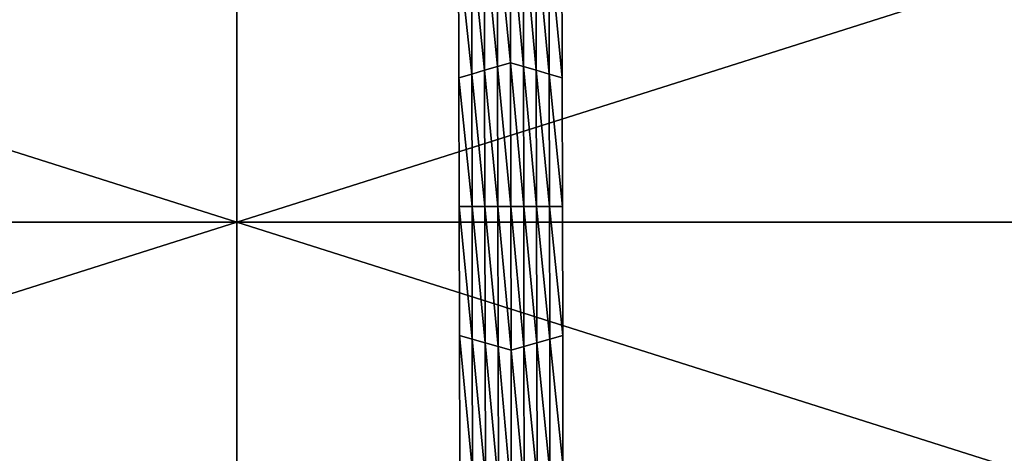
# Model space of a CAD drawing. Extents: x -0.02 to 0.02, y 0 to 0.22.
# Drawn here: x 0 to 0.001, y 0.183 to 0.183 of the extents above; entities that cross this region are included whole.
import ezdxf

# ---------------------------------------------------------------- set-up
doc = ezdxf.new("R2010")
doc.units = 0
doc.header["$MEASUREMENT"] = 0
doc.layers.get('0').update_dxf_attribs({"linetype": 'CONTINUOUS'})

msp = doc.modelspace()

# ---------------------------------------------------------------- linework, layer by layer
for points in [[(0, 0.1828867, -0.0139954), (-0.0027304, 0.1828867, -0.0137265), (-0.0027304, 0.183753, -0.0137265)], [(0, 0.1828867, -0.0139954), (-0.0027304, 0.183753, -0.0137265), (0, 0.183753, -0.0139954)], [(-0.0027303, 0.1828867, 0.0137265), (0, 0.1837529, 0.0139954), (-0.0027303, 0.183753, 0.0137265)], [(-0.0027303, 0.1828867, 0.0137265), (0, 0.1828867, 0.0139954), (0, 0.1837529, 0.0139954)], [(0.0027304, 0.1828867, -0.0137265), (0, 0.1828867, -0.0139954), (0, 0.183753, -0.0139954)], [(0.0027304, 0.1828867, -0.0137265), (0, 0.183753, -0.0139954), (0.0027304, 0.183753, -0.0137265)], [(0, 0.1828867, 0.0139954), (0.0027304, 0.1828867, 0.0137265), (0.0027304, 0.183753, 0.0137265)], [(0, 0.1828867, 0.0139954), (0.0027304, 0.183753, 0.0137265), (0, 0.1837529, 0.0139954)], [(0.0003662, 0.1831, -0.0160222), (0.0003486, 0.1832825, -0.0160222), (0.0003659, 0.1832925, -0.0160222)], [(0.0003659, 0.1832925, -0.0160222), (0.0003832, 0.1832825, -0.0160222), (0.0003835, 0.1830951, -0.0160222)], [(0.0003659, 0.1832925, -0.0160222), (0.0003835, 0.1830951, -0.0160222), (0.0003662, 0.1831, -0.0160222)], [(0.000349, 0.1830951, -0.0160222), (0.0003314, 0.1832725, -0.0160222), (0.0003486, 0.1832825, -0.0160222)], [(0.0003662, 0.1831, -0.0160222), (0.000349, 0.1830951, -0.0160222), (0.0003486, 0.1832825, -0.0160222)], [(0.0003832, 0.1832825, -0.0160222), (0.0004005, 0.1832725, -0.0160222), (0.0004008, 0.1830901, -0.0160222)], [(0.0003832, 0.1832825, -0.0160222), (0.0004008, 0.1830901, -0.0160222), (0.0003835, 0.1830951, -0.0160222)], [(0.0003145, 0.1830851, -0.0160222), (0.0002969, 0.1832526, -0.0160222), (0.0003142, 0.1832626, -0.0160222)], [(0.0003317, 0.1830901, -0.0160222), (0.0003142, 0.1832626, -0.0160222), (0.0003314, 0.1832725, -0.0160222)], [(0.0003317, 0.1830901, -0.0160222), (0.0003145, 0.1830851, -0.0160222), (0.0003142, 0.1832626, -0.0160222)], [(0.000349, 0.1830951, -0.0160222), (0.0003317, 0.1830901, -0.0160222), (0.0003314, 0.1832725, -0.0160222)], [(0.0004005, 0.1832725, -0.0160222), (0.0004178, 0.1832626, -0.0160222), (0.0004181, 0.1830851, -0.0160222)], [(0.0004005, 0.1832725, -0.0160222), (0.0004181, 0.1830851, -0.0160222), (0.0004008, 0.1830901, -0.0160222)], [(0.0004178, 0.1832626, -0.0160222), (0.0004351, 0.1832526, -0.0160222), (0.0004354, 0.1830802, -0.0160222)], [(0.0004178, 0.1832626, -0.0160222), (0.0004354, 0.1830802, -0.0160222), (0.0004181, 0.1830851, -0.0160222)], [(0.0002973, 0.1830801, -0.0155283), (0.0002969, 0.1832526, -0.0155283), (0.0002969, 0.1832526, -0.0156518)], [(0.0002973, 0.1830801, -0.0155283), (0.0002969, 0.1832526, -0.0156518), (0.0002973, 0.1830801, -0.0156518)], [(0.0002973, 0.1830801, -0.0156518), (0.0002969, 0.1832526, -0.0156518), (0.0002969, 0.1832526, -0.0157753)], [(0.0002973, 0.1830801, -0.0156518), (0.0002969, 0.1832526, -0.0157753), (0.0002973, 0.1830801, -0.0157753)], [(0.0002973, 0.1830801, -0.0157753), (0.0002969, 0.1832526, -0.0157753), (0.0002969, 0.1832526, -0.0158988)], [(0.0002973, 0.1830801, -0.0157753), (0.0002969, 0.1832526, -0.0158988), (0.0002973, 0.1830801, -0.0158988)], [(0.0002973, 0.1830801, -0.0158988), (0.0002969, 0.1832526, -0.0158988), (0.0002969, 0.1832526, -0.0160222)], [(0.0002973, 0.1830801, -0.0158988), (0.0002969, 0.1832526, -0.0160222), (0.0002973, 0.1830801, -0.0160222)], [(0.0003145, 0.1830851, -0.0160222), (0.0002973, 0.1830801, -0.0160222), (0.0002969, 0.1832526, -0.0160222)], [(0.0004351, 0.1832526, -0.0155283), (0.0004354, 0.1830802, -0.0155283), (0.0004354, 0.1830802, -0.0156518)], [(0.0004351, 0.1832526, -0.0155283), (0.0004354, 0.1830802, -0.0156518), (0.0004351, 0.1832526, -0.0156518)], [(0.0004351, 0.1832526, -0.0158988), (0.0004354, 0.1830802, -0.0158988), (0.0004354, 0.1830802, -0.0160222)], [(0.0004351, 0.1832526, -0.0158988), (0.0004354, 0.1830802, -0.0160222), (0.0004351, 0.1832526, -0.0160222)], [(0.0004351, 0.1832526, -0.0157753), (0.0004354, 0.1830802, -0.0157753), (0.0004354, 0.1830802, -0.0158988)], [(0.0004351, 0.1832526, -0.0157753), (0.0004354, 0.1830802, -0.0158988), (0.0004351, 0.1832526, -0.0158988)], [(0.0004351, 0.1832526, -0.0156518), (0.0004354, 0.1830802, -0.0156518), (0.0004354, 0.1830802, -0.0157753)], [(0.0004351, 0.1832526, -0.0156518), (0.0004354, 0.1830802, -0.0157753), (0.0004351, 0.1832526, -0.0157753)], [(0.0003321, 0.1829076, -0.0160222), (0.0003145, 0.1830851, -0.0160222), (0.0003317, 0.1830901, -0.0160222)], [(0.0003494, 0.1829076, -0.0160222), (0.0003317, 0.1830901, -0.0160222), (0.000349, 0.1830951, -0.0160222)], [(0.0003494, 0.1829076, -0.0160222), (0.0003321, 0.1829076, -0.0160222), (0.0003317, 0.1830901, -0.0160222)], [(0.0003666, 0.1829076, -0.0160222), (0.000349, 0.1830951, -0.0160222), (0.0003662, 0.1831, -0.0160222)], [(0.0003666, 0.1829076, -0.0160222), (0.0003494, 0.1829076, -0.0160222), (0.000349, 0.1830951, -0.0160222)], [(0.0003662, 0.1831, -0.0160222), (0.0003835, 0.1830951, -0.0160222), (0.0003839, 0.1829076, -0.0160222)], [(0.0003662, 0.1831, -0.0160222), (0.0003839, 0.1829076, -0.0160222), (0.0003666, 0.1829076, -0.0160222)], [(0.0003835, 0.1830951, -0.0160222), (0.0004008, 0.1830901, -0.0160222), (0.0004012, 0.1829076, -0.0160222)], [(0.0003835, 0.1830951, -0.0160222), (0.0004012, 0.1829076, -0.0160222), (0.0003839, 0.1829076, -0.0160222)], [(0.0004008, 0.1830901, -0.0160222), (0.0004181, 0.1830851, -0.0160222), (0.0004185, 0.1829077, -0.0160222)], [(0.0004008, 0.1830901, -0.0160222), (0.0004185, 0.1829077, -0.0160222), (0.0004012, 0.1829076, -0.0160222)], [(0.0003148, 0.1829076, -0.0160222), (0.0002973, 0.1830801, -0.0160222), (0.0003145, 0.1830851, -0.0160222)], [(0.0002976, 0.1829077, -0.0156518), (0.0002973, 0.1830801, -0.0156518), (0.0002973, 0.1830801, -0.0157753)], [(0.0002976, 0.1829077, -0.0156518), (0.0002973, 0.1830801, -0.0157753), (0.0002976, 0.1829077, -0.0157753)], [(0.0002976, 0.1829077, -0.0157753), (0.0002973, 0.1830801, -0.0157753), (0.0002973, 0.1830801, -0.0158988)], [(0.0002976, 0.1829077, -0.0157753), (0.0002973, 0.1830801, -0.0158988), (0.0002976, 0.1829077, -0.0158988)], [(0.0002976, 0.1829077, -0.0155283), (0.0002973, 0.1830801, -0.0155283), (0.0002973, 0.1830801, -0.0156518)], [(0.0002976, 0.1829077, -0.0155283), (0.0002973, 0.1830801, -0.0156518), (0.0002976, 0.1829077, -0.0156518)], [(0.0002976, 0.1829077, -0.0158988), (0.0002973, 0.1830801, -0.0158988), (0.0002973, 0.1830801, -0.0160222)], [(0.0002976, 0.1829077, -0.0158988), (0.0002973, 0.1830801, -0.0160222), (0.0002976, 0.1829077, -0.0160222)], [(0.0003148, 0.1829076, -0.0160222), (0.0002976, 0.1829077, -0.0160222), (0.0002973, 0.1830801, -0.0160222)], [(0.0003321, 0.1829076, -0.0160222), (0.0003148, 0.1829076, -0.0160222), (0.0003145, 0.1830851, -0.0160222)], [(0.0004181, 0.1830851, -0.0160222), (0.0004354, 0.1830802, -0.0160222), (0.0004357, 0.1829077, -0.0160222)], [(0.0004181, 0.1830851, -0.0160222), (0.0004357, 0.1829077, -0.0160222), (0.0004185, 0.1829077, -0.0160222)], [(0.0004354, 0.1830802, -0.0156518), (0.0004357, 0.1829077, -0.0156518), (0.0004357, 0.1829077, -0.0157753)], [(0.0004354, 0.1830802, -0.0156518), (0.0004357, 0.1829077, -0.0157753), (0.0004354, 0.1830802, -0.0157753)], [(0.0004354, 0.1830802, -0.0157753), (0.0004357, 0.1829077, -0.0157753), (0.0004357, 0.1829077, -0.0158988)], [(0.0004354, 0.1830802, -0.0157753), (0.0004357, 0.1829077, -0.0158988), (0.0004354, 0.1830802, -0.0158988)], [(0.0004354, 0.1830802, -0.0155283), (0.0004357, 0.1829077, -0.0155283), (0.0004357, 0.1829077, -0.0156518)], [(0.0004354, 0.1830802, -0.0155283), (0.0004357, 0.1829077, -0.0156518), (0.0004354, 0.1830802, -0.0156518)], [(0.0004354, 0.1830802, -0.0158988), (0.0004357, 0.1829077, -0.0158988), (0.0004357, 0.1829077, -0.0160222)], [(0.0004354, 0.1830802, -0.0158988), (0.0004357, 0.1829077, -0.0160222), (0.0004354, 0.1830802, -0.0160222)], [(0.0002979, 0.1827352, -0.0156518), (0.0002976, 0.1829077, -0.0156518), (0.0002976, 0.1829077, -0.0157753)], [(0.0002979, 0.1827352, -0.0156518), (0.0002976, 0.1829077, -0.0157753), (0.0002979, 0.1827352, -0.0157753)], [(0.0002979, 0.1827352, -0.0157753), (0.0002976, 0.1829077, -0.0157753), (0.0002976, 0.1829077, -0.0158988)], [(0.0002979, 0.1827352, -0.0157753), (0.0002976, 0.1829077, -0.0158988), (0.0002979, 0.1827352, -0.0158988)], [(0.0002979, 0.1827352, -0.0155283), (0.0002976, 0.1829077, -0.0155283), (0.0002976, 0.1829077, -0.0156518)], [(0.0002979, 0.1827352, -0.0155283), (0.0002976, 0.1829077, -0.0156518), (0.0002979, 0.1827352, -0.0156518)], [(0.0002979, 0.1827352, -0.0158988), (0.0002976, 0.1829077, -0.0158988), (0.0002976, 0.1829077, -0.0160222)], [(0.0002979, 0.1827352, -0.0158988), (0.0002976, 0.1829077, -0.0160222), (0.0002979, 0.1827352, -0.0160222)], [(0.0003152, 0.1827302, -0.0160222), (0.0002979, 0.1827352, -0.0160222), (0.0002976, 0.1829077, -0.0160222)], [(0.0003152, 0.1827302, -0.0160222), (0.0002976, 0.1829077, -0.0160222), (0.0003148, 0.1829076, -0.0160222)], [(0.0003325, 0.1827252, -0.0160222), (0.0003152, 0.1827302, -0.0160222), (0.0003148, 0.1829076, -0.0160222)], [(0.0003325, 0.1827252, -0.0160222), (0.0003148, 0.1829076, -0.0160222), (0.0003321, 0.1829076, -0.0160222)], [(0.0003497, 0.1827202, -0.0160222), (0.0003325, 0.1827252, -0.0160222), (0.0003321, 0.1829076, -0.0160222)], [(0.0003497, 0.1827202, -0.0160222), (0.0003321, 0.1829076, -0.0160222), (0.0003494, 0.1829076, -0.0160222)], [(0.000367, 0.1827152, -0.0160222), (0.0003497, 0.1827202, -0.0160222), (0.0003494, 0.1829076, -0.0160222)], [(0.000367, 0.1827152, -0.0160222), (0.0003494, 0.1829076, -0.0160222), (0.0003666, 0.1829076, -0.0160222)], [(0.0003666, 0.1829076, -0.0160222), (0.0003839, 0.1829076, -0.0160222), (0.0003843, 0.1827202, -0.0160222)], [(0.0003666, 0.1829076, -0.0160222), (0.0003843, 0.1827202, -0.0160222), (0.000367, 0.1827152, -0.0160222)], [(0.0003839, 0.1829076, -0.0160222), (0.0004012, 0.1829076, -0.0160222), (0.0004015, 0.1827252, -0.0160222)], [(0.0003839, 0.1829076, -0.0160222), (0.0004015, 0.1827252, -0.0160222), (0.0003843, 0.1827202, -0.0160222)], [(0.0004012, 0.1829076, -0.0160222), (0.0004185, 0.1829077, -0.0160222), (0.0004188, 0.1827302, -0.0160222)], [(0.0004012, 0.1829076, -0.0160222), (0.0004188, 0.1827302, -0.0160222), (0.0004015, 0.1827252, -0.0160222)], [(0.0004185, 0.1829077, -0.0160222), (0.0004357, 0.1829077, -0.0160222), (0.0004361, 0.1827352, -0.0160222)], [(0.0004185, 0.1829077, -0.0160222), (0.0004361, 0.1827352, -0.0160222), (0.0004188, 0.1827302, -0.0160222)], [(0.0004357, 0.1829077, -0.0156518), (0.0004361, 0.1827352, -0.0156518), (0.0004361, 0.1827352, -0.0157753)], [(0.0004357, 0.1829077, -0.0156518), (0.0004361, 0.1827352, -0.0157753), (0.0004357, 0.1829077, -0.0157753)], [(0.0004357, 0.1829077, -0.0157753), (0.0004361, 0.1827352, -0.0157753), (0.0004361, 0.1827352, -0.0158988)], [(0.0004357, 0.1829077, -0.0157753), (0.0004361, 0.1827352, -0.0158988), (0.0004357, 0.1829077, -0.0158988)], [(0.0004357, 0.1829077, -0.0155283), (0.0004361, 0.1827352, -0.0155283), (0.0004361, 0.1827352, -0.0156518)], [(0.0004357, 0.1829077, -0.0155283), (0.0004361, 0.1827352, -0.0156518), (0.0004357, 0.1829077, -0.0156518)], [(0.0004357, 0.1829077, -0.0158988), (0.0004361, 0.1827352, -0.0158988), (0.0004361, 0.1827352, -0.0160222)], [(0.0004357, 0.1829077, -0.0158988), (0.0004361, 0.1827352, -0.0160222), (0.0004357, 0.1829077, -0.0160222)], [(0, 0.1820204, -0.0139954), (-0.0027304, 0.1820204, -0.0137265), (-0.0027304, 0.1828867, -0.0137265)], [(0, 0.1820204, -0.0139954), (-0.0027304, 0.1828867, -0.0137265), (0, 0.1828867, -0.0139954)], [(-0.0027303, 0.1820204, 0.0137265), (0, 0.1820204, 0.0139954), (0, 0.1828867, 0.0139954)], [(-0.0027303, 0.1820204, 0.0137265), (0, 0.1828867, 0.0139954), (-0.0027303, 0.1828867, 0.0137265)], [(0.0027304, 0.1820204, -0.0137265), (0, 0.1820204, -0.0139954), (0, 0.1828867, -0.0139954)], [(0.0027304, 0.1820204, -0.0137265), (0, 0.1828867, -0.0139954), (0.0027304, 0.1828867, -0.0137265)], [(0, 0.1820204, 0.0139954), (0.0027304, 0.1820204, 0.0137265), (0.0027304, 0.1828867, 0.0137265)], [(0, 0.1820204, 0.0139954), (0.0027304, 0.1828867, 0.0137265), (0, 0.1828867, 0.0139954)], [(0.0002983, 0.1825627, -0.0155283), (0.0002979, 0.1827352, -0.0155283), (0.0002979, 0.1827352, -0.0156518)], [(0.0002983, 0.1825627, -0.0155283), (0.0002979, 0.1827352, -0.0156518), (0.0002983, 0.1825627, -0.0156518)], [(0.0002983, 0.1825627, -0.0158988), (0.0002979, 0.1827352, -0.0158988), (0.0002979, 0.1827352, -0.0160222)], [(0.0002983, 0.1825627, -0.0158988), (0.0002979, 0.1827352, -0.0160222), (0.0002983, 0.1825627, -0.0160222)], [(0.0002983, 0.1825627, -0.0157753), (0.0002979, 0.1827352, -0.0157753), (0.0002979, 0.1827352, -0.0158988)], [(0.0002983, 0.1825627, -0.0157753), (0.0002979, 0.1827352, -0.0158988), (0.0002983, 0.1825627, -0.0158988)], [(0.0002983, 0.1825627, -0.0156518), (0.0002979, 0.1827352, -0.0156518), (0.0002979, 0.1827352, -0.0157753)], [(0.0002983, 0.1825627, -0.0156518), (0.0002979, 0.1827352, -0.0157753), (0.0002983, 0.1825627, -0.0157753)], [(0.0003155, 0.1825527, -0.0160222), (0.0002983, 0.1825627, -0.0160222), (0.0002979, 0.1827352, -0.0160222)], [(0.0003155, 0.1825527, -0.0160222), (0.0002979, 0.1827352, -0.0160222), (0.0003152, 0.1827302, -0.0160222)], [(0.0004188, 0.1827302, -0.0160222), (0.0004361, 0.1827352, -0.0160222), (0.0004364, 0.1825627, -0.0160222)], [(0.0004361, 0.1827352, -0.0155283), (0.0004364, 0.1825627, -0.0155283), (0.0004364, 0.1825627, -0.0156518)], [(0.0004361, 0.1827352, -0.0155283), (0.0004364, 0.1825627, -0.0156518), (0.0004361, 0.1827352, -0.0156518)], [(0.0004361, 0.1827352, -0.0156518), (0.0004364, 0.1825627, -0.0156518), (0.0004364, 0.1825627, -0.0157753)], [(0.0004361, 0.1827352, -0.0156518), (0.0004364, 0.1825627, -0.0157753), (0.0004361, 0.1827352, -0.0157753)], [(0.0004361, 0.1827352, -0.0157753), (0.0004364, 0.1825627, -0.0157753), (0.0004364, 0.1825627, -0.0158988)], [(0.0004361, 0.1827352, -0.0157753), (0.0004364, 0.1825627, -0.0158988), (0.0004361, 0.1827352, -0.0158988)], [(0.0004361, 0.1827352, -0.0158988), (0.0004364, 0.1825627, -0.0158988), (0.0004364, 0.1825627, -0.0160222)], [(0.0004361, 0.1827352, -0.0158988), (0.0004364, 0.1825627, -0.0160222), (0.0004361, 0.1827352, -0.0160222)], [(0.0003328, 0.1825427, -0.0160222), (0.0003155, 0.1825527, -0.0160222), (0.0003152, 0.1827302, -0.0160222)], [(0.0003328, 0.1825427, -0.0160222), (0.0003152, 0.1827302, -0.0160222), (0.0003325, 0.1827252, -0.0160222)], [(0.0003501, 0.1825328, -0.0160222), (0.0003328, 0.1825427, -0.0160222), (0.0003325, 0.1827252, -0.0160222)], [(0.0003501, 0.1825328, -0.0160222), (0.0003325, 0.1827252, -0.0160222), (0.0003497, 0.1827202, -0.0160222)], [(0.0003673, 0.1825228, -0.0160222), (0.0003501, 0.1825328, -0.0160222), (0.0003497, 0.1827202, -0.0160222)], [(0.0003673, 0.1825228, -0.0160222), (0.0003497, 0.1827202, -0.0160222), (0.000367, 0.1827152, -0.0160222)], [(0.000367, 0.1827152, -0.0160222), (0.0003843, 0.1827202, -0.0160222), (0.0003846, 0.1825328, -0.0160222)], [(0.0003843, 0.1827202, -0.0160222), (0.0004015, 0.1827252, -0.0160222), (0.0004019, 0.1825428, -0.0160222)], [(0.0003843, 0.1827202, -0.0160222), (0.0004019, 0.1825428, -0.0160222), (0.0003846, 0.1825328, -0.0160222)], [(0.0004015, 0.1827252, -0.0160222), (0.0004188, 0.1827302, -0.0160222), (0.0004191, 0.1825527, -0.0160222)], [(0.0004015, 0.1827252, -0.0160222), (0.0004191, 0.1825527, -0.0160222), (0.0004019, 0.1825428, -0.0160222)], [(0.0004188, 0.1827302, -0.0160222), (0.0004364, 0.1825627, -0.0160222), (0.0004191, 0.1825527, -0.0160222)], [(0.000367, 0.1827152, -0.0160222), (0.0003846, 0.1825328, -0.0160222), (0.0003673, 0.1825228, -0.0160222)]]:
    msp.add_3dface(points)

doc.saveas('drawing.dxf')
